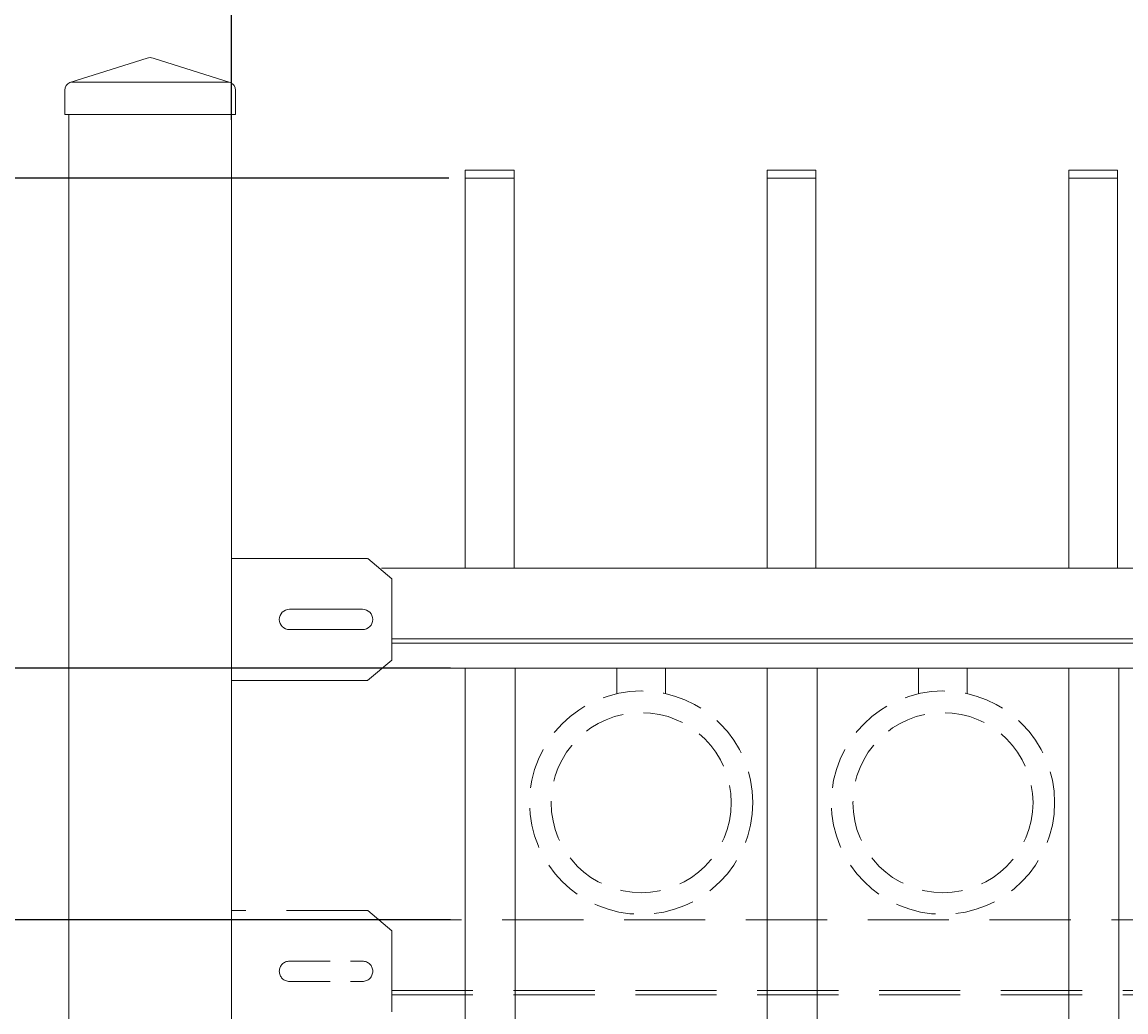
# Model space of a CAD drawing. Extents: x 5343 to 5592, y 525 to 708.
# Drawn here: x 5374 to 5391, y 668 to 683 of the extents above; entities that cross this region are included whole.
import ezdxf

# ---------------------------------------------------------------- set-up
doc = ezdxf.new("R2010")
doc.units = 0
doc.header["$LTSCALE"] = 10
doc.header["$MEASUREMENT"] = 0
doc.linetypes.add('HIDDEN', pattern=[0.375, 0.25, -0.125])
doc.linetypes.add('HIDDEN2', pattern=[0.1875, 0.125, -0.0625])
doc.layers.get('0').update_dxf_attribs({"linetype": 'CONTINUOUS'})
doc.layers.get('DEFPOINTS').update_dxf_attribs({"linetype": 'CONTINUOUS'})
for name, color, linetype, lineweight in [('2', 5, 'CONTINUOUS', 30), ('3', 6, 'CONTINUOUS', 20), ('4', 80, 'CONTINUOUS', 15), ('5', 50, 'CONTINUOUS', 9)]:
    doc.layers.add(name, color=color, linetype=linetype, lineweight=lineweight)
doc.styles.add('ARIALI', font='ariali.ttf')
doc.dimstyles.new('Annotative', dxfattribs={"dimscale": 0, "dimtxt": 0.0625, "dimasz": 0.03125, "dimexe": 0.03125, "dimexo": 0.03125, "dimgap": 0.046875, "dimtad": 2, "dimdec": 4, "dimzin": 0, "dimdsep": 46, "dimlunit": 4, "dimtxsty": 'ARIALI', "dimblk": 'ARCHTICK', "dimcen": 0, "dimdle": 0.03125, "dimadec": 0, "dimazin": 0, "dimtfac": 1, "dimtdec": 4, "dimtix": 1, "dimtofl": 0, "dimtmove": 1, "dimatfit": 0, "dimldrblk": 'INTEGRAL', "dimfxl": 1, "dimtolj": 1, "dimtzin": 0, "dimarcsym": 0})

# ---------------------------------------------------------------- blocks, each defined once
blk = doc.blocks.new('_ArchTick')
at = {"color": 0, "linetype": 'ByBlock', "const_width": 0.15}
blk.add_lwpolyline([(-0.5, -0.5), (0.5, 0.5)], dxfattribs=at)
blk = doc.blocks.new('*D485')
at = {"layer": '5', "color": 0, "lineweight": -2, "transparency": 16777216}
for p, q in [((5377.417, 681.951), (5377.417, 693.687)), ((5469.167, 681.96), (5469.167, 693.687)), ((5376.667, 692.937), (5469.917, 692.937))]:
    blk.add_line(p, q, dxfattribs=at)
at = {"layer": 'DEFPOINTS', "color": 0, "transparency": 16777216}
for p in [(5469.167, 692.937), (5377.417, 681.201), (5469.167, 681.21)]:
    blk.add_point(p, dxfattribs=at)
at = {"layer": '5', "color": 0, "lineweight": -2, "transparency": 16777216, "xscale": 0.75, "yscale": 0.75, "zscale": 0.75, "rotation": 180}
blk.add_blockref('_ArchTick', (5377.417, 692.937), dxfattribs=at)
at = {"layer": '5', "color": 0, "lineweight": -2, "transparency": 16777216, "xscale": 0.75, "yscale": 0.75, "zscale": 0.75}
blk.add_blockref('_ArchTick', (5469.167, 692.937), dxfattribs=at)
at = {"layer": '5', "color": 0, "transparency": 16777216, "insert": (5423.282, 696.73), "char_height": 2.25, "attachment_point": 5, "style": 'ARIALI'}
blk.add_mtext('\\A1;7\'-7{\\H1.000000x;\\S3/4;}" FACE TO FACE OF POST', dxfattribs=at)
blk = doc.blocks.new('_Integral')
at = {"color": 0, "linetype": 'ByBlock', "lineweight": -2}
for centre, start, end in [((0.44, -0.09), 102, 168), ((-0.44, 0.09), 282, 348)]:
    blk.add_arc(centre, 0.454, start, end, dxfattribs=at)
blk = doc.blocks.new('*D488')
at = {"layer": '5', "color": 0, "lineweight": -2, "transparency": 16777216}
for p, q in [((5350.474, 681.803), (5350.474, 608.283)), ((5380.763, 681.053), (5349.724, 681.053)), ((5362.673, 609.033), (5349.724, 609.033))]:
    blk.add_line(p, q, dxfattribs=at)
at = {"layer": 'DEFPOINTS', "color": 0, "transparency": 16777216}
for p in [(5381.513, 681.053), (5350.474, 609.033), (5363.423, 609.033)]:
    blk.add_point(p, dxfattribs=at)
at = {"layer": '5', "color": 0, "lineweight": -2, "transparency": 16777216, "xscale": 0.75, "yscale": 0.75, "zscale": 0.75}
for p, rotation in [((5350.474, 681.053), 90), ((5350.474, 609.033), 270)]:
    blk.add_blockref('_ArchTick', p, dxfattribs=dict(at, rotation=rotation))
at = {"layer": '5', "color": 0, "transparency": 16777216, "insert": (5348.186, 645.053), "char_height": 2.25, "attachment_point": 5, "rotation": 90, "style": 'ARIALI'}
blk.add_mtext("\\A1;6' AS SHOWN", dxfattribs=at)
blk = doc.blocks.new('*D489')
at = {"layer": '5', "color": 0, "lineweight": -2, "transparency": 16777216}
for p, q in [((5363.677, 673.515), (5363.677, 674.265)), ((5380.792, 673.515), (5362.927, 673.515)), ((5363.677, 673.515), (5363.677, 669.64)), ((5380.792, 669.64), (5362.927, 669.64)), ((5363.677, 669.64), (5363.677, 668.89)), ((5363.677, 661.339), (5363.677, 669.64))]:
    blk.add_line(p, q, dxfattribs=at)
at = {"layer": 'DEFPOINTS', "color": 0, "transparency": 16777216}
for p in [(5381.542, 673.515), (5363.677, 669.64), (5381.542, 669.64)]:
    blk.add_point(p, dxfattribs=at)
at = {"layer": '5', "color": 0, "lineweight": -2, "transparency": 16777216, "xscale": 0.75, "yscale": 0.75, "zscale": 0.75}
for p, rotation in [((5363.677, 673.515), 270), ((5363.677, 669.64), 90)]:
    blk.add_blockref('_ArchTick', p, dxfattribs=dict(at, rotation=rotation))
at = {"layer": '5', "color": 0, "transparency": 16777216, "insert": (5359.899, 664.697), "char_height": 2.25, "attachment_point": 5, "rotation": 90, "style": 'ARIALI'}
blk.add_mtext('\\A1;3{\\H1.000000x;\\S7/8;}"', dxfattribs=at)
blk = doc.blocks.new('SQ CAP 2.5 in')
at = {"layer": '3'}
for p, q in [((164.191, -71.908), (163.003, -72.284)), ((164.284, -71.908), (165.471, -72.284)), ((162.925, -72.775), (162.925, -72.4)), ((165.55, -72.775), (165.55, -72.4))]:
    blk.add_line(p, q, dxfattribs=at)
for centre, start, end in [((164.237, -72.024), 68.188, 111.812), ((163.05, -72.4), 111.812, 180), ((165.425, -72.4), 0, 68.188)]:
    blk.add_arc(centre, 0.125, start, end, dxfattribs=at)
at = {"layer": '4'}
for p, q in [((165.449, -72.275), (163.026, -72.275)), ((165.55, -72.775), (162.925, -72.775))]:
    blk.add_line(p, q, dxfattribs=at)

msp = doc.modelspace()

# ---------------------------------------------------------------- linework, layer by layer
at = {"layer": '3'}
for p, q in [((5374.91676, 682.03267), (5374.91676, 602.79801)), ((5377.41676, 682.03267), (5377.41676, 601.79801)), ((5377.41676, 675.20108), (5378.17938, 675.20108)), ((5377.67786, 675.20108), (5378.55286, 675.20108)), ((5378.26049, 675.20108), (5379.13549, 675.20108)), ((5378.63809, 675.20108), (5379.51309, 675.20108)), ((5379.886, 674.88813), (5379.51725, 675.20011)), ((5379.72717, 675.05284), (5466.89222, 675.05284)), ((5379.88549, 674.88858), (5379.88549, 673.63858)), ((5378.31075, 674.41983), (5379.43575, 674.41983)), ((5378.31075, 674.10733), (5379.43575, 674.10733)), ((5379.88586, 673.63822), (5379.51259, 673.32661)), ((5379.73964, 673.51466), (5466.84568, 673.51466)), ((5379.73964, 673.51466), (5466.84568, 673.51466)), ((5377.41676, 673.32608), (5379.13549, 673.32608)), ((5377.79436, 673.32608), (5379.51309, 673.32608))]:
    msp.add_line(p, q, dxfattribs=at)
for centre, start, end in [((5378.31075, 674.26358), 90, 270), ((5379.43669, 674.26358), 270, 90)]:
    msp.add_arc(centre, 0.15625, start, end, dxfattribs=at)
at = {"layer": '4'}
for p, q in [((5379.88549, 673.96811), (5466.69804, 673.96811)), ((5379.88549, 673.90002), (5466.69804, 673.90002)), ((5381.01705, 673.51466), (5381.01705, 616.59103)), ((5381.78615, 673.51466), (5381.78615, 616.59103)), ((5385.66115, 673.51466), (5385.66115, 616.59103)), ((5386.43024, 673.51466), (5386.43024, 616.59103)), ((5390.30524, 673.51466), (5390.30524, 616.59103)), ((5391.07434, 673.51466), (5391.07434, 616.59103))]:
    msp.add_line(p, q, dxfattribs=at)
for points in [[(5381.76705, 675.05284), (5381.01705, 675.05284), (5381.01705, 681.05284), (5381.76705, 681.05284)], [(5386.41115, 675.05284), (5385.66115, 675.05284), (5385.66115, 681.05284), (5386.41115, 681.05284)], [(5391.05524, 675.05284), (5390.30524, 675.05284), (5390.30524, 681.05284), (5391.05524, 681.05284)]]:
    msp.add_lwpolyline(points, close=True, dxfattribs=at)
at = {"layer": '5'}
for p, q in [((5381.01705, 681.17784), (5381.76705, 681.17784)), ((5381.01705, 681.17784), (5381.01705, 681.05284)), ((5381.76705, 681.17784), (5381.76705, 681.05284)), ((5385.66115, 681.17784), (5386.41115, 681.17784)), ((5385.66115, 681.17784), (5385.66115, 681.05284)), ((5386.41115, 681.17784), (5386.41115, 681.05284)), ((5390.30524, 681.17784), (5391.05524, 681.17784)), ((5390.30524, 681.17784), (5390.30524, 681.05284)), ((5391.05524, 681.17784), (5391.05524, 681.05284))]:
    msp.add_line(p, q, dxfattribs=at)
at = {"layer": '5', "linetype": 'HIDDEN'}
for p, q in [((5383.34992, 673.12182), (5383.34992, 673.51466)), ((5384.09737, 673.12182), (5384.09737, 673.51466)), ((5387.99402, 673.12182), (5387.99402, 673.51466)), ((5388.74147, 673.12182), (5388.74147, 673.51466))]:
    msp.add_line(p, q, dxfattribs=at)
at = {"layer": '5', "linetype": 'HIDDEN2'}
for p, q in [((5379.51725, 669.78692), (5377.41676, 669.78692)), ((5379.886, 669.47494), (5379.51725, 669.78692)), ((5379.71012, 669.63966), (5466.69675, 669.63966)), ((5379.88549, 669.47539), (5379.88549, 668.22539)), ((5379.88549, 668.55492), (5466.54237, 668.55492)), ((5379.88549, 668.48683), (5466.54237, 668.48683))]:
    msp.add_line(p, q, dxfattribs=at)
at = {"layer": '5', "linetype": 'HIDDEN2', "ltscale": 0.5}
for p, q in [((5378.31075, 669.00664), (5379.43575, 669.00664)), ((5378.31075, 668.69414), (5379.43575, 668.69414))]:
    msp.add_line(p, q, dxfattribs=at)
for centre, radius in [((5383.72492, 671.44484), 1.7184), ((5388.36902, 671.44484), 1.7184), ((5383.72492, 671.44484), 1.38581), ((5388.36902, 671.44484), 1.38581)]:
    msp.add_circle(centre, radius, dxfattribs=at)
for centre, start, end in [((5378.31075, 668.85039), 90, 270), ((5379.43669, 668.85039), 270, 90)]:
    msp.add_arc(centre, 0.15625, start, end, dxfattribs=at)

# ---------------------------------------------------------------- block references
at = {"layer": '2'}
msp.add_blockref('SQ CAP 2.5 in', (5211.92937, 754.80748), dxfattribs=at)

# ---------------------------------------------------------------- dimensions: what is measured, and where the dimension line sits
at = {"layer": '5'}
for base, p1, p2, angle, text, picture, middle in [((5469.16676, 692.93679), (5377.41676, 681.20108), (5469.16676, 681.2102), 180, '<> FACE TO FACE OF POST', '*D485', (5423.28243, 692.93679)), ((5350.47448, 609.03267), (5381.51338, 681.05284), (5363.42273, 609.03267), 90, '<> AS SHOWN', '*D488', (5350.47448, 645.05284))]:
    dim = msp.add_linear_dim(base=base, p1=p1, p2=p2, angle=angle, text=text, dimstyle='Annotative', override={"dimtxt": 0.09375}, dxfattribs=at)
    dim.commit()
    dim.dimension.update_dxf_attribs({"geometry": picture, "text_midpoint": middle, "dimtype": 160})
dim = msp.add_linear_dim(base=(5363.67713, 669.63966), p1=(5381.54176, 673.51466), p2=(5381.54176, 669.63966), angle=90, dimstyle='Annotative', override={"dimtxt": 0.09375}, dxfattribs=at)
dim.commit()
dim.dimension.update_dxf_attribs({"geometry": '*D489', "text_midpoint": (5359.67713, 664.69706), "dimtype": 160})

doc.saveas('drawing.dxf')
